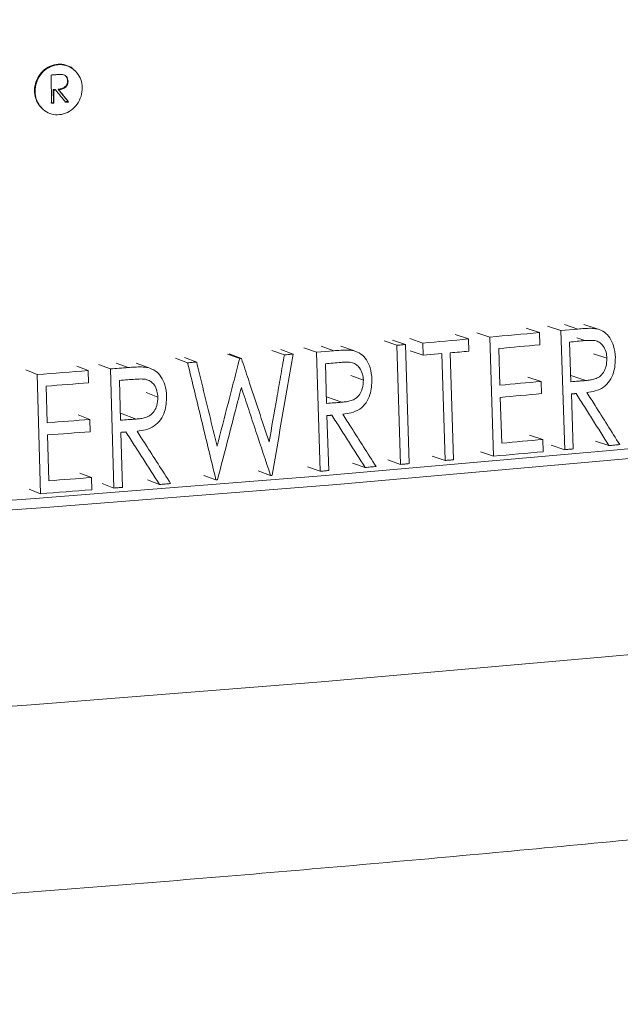
# Model space of a CAD drawing. Units: inches. Extents: x 4 to 307, y 2 to 198.
# Drawn here: x 263 to 264, y 93 to 93 of the extents above; entities that cross this region are included whole.
import ezdxf

# ---------------------------------------------------------------- set-up
doc = ezdxf.new("R2010")
doc.units = ezdxf.units.IN
doc.header["$LTSCALE"] = 2
doc.header["$MEASUREMENT"] = 0
doc.linetypes.add('SLD-Solid', pattern=[0])

msp = doc.modelspace()

# ---------------------------------------------------------------- linework, layer by layer
at = {"color": 7, "linetype": 'SLD-Solid', "lineweight": 15}
for p, q in [((263.4016564, 93.0175922), (263.4013873, 93.0178574)), ((263.3890634, 93.0154239), (263.3892483, 93.0006408)), ((263.3976158, 93.0124108), (263.3978842, 93.0121464)), ((263.390148, 93.0078243), (263.3902334, 93.0010013)), ((263.390148, 93.0078243), (263.3904162, 93.0075601)), ((263.3905016, 93.0007371), (263.3904162, 93.0075601)), ((263.3911663, 93.0079025), (263.3914344, 93.0076383)), ((263.3927158, 93.0080218), (263.3929842, 93.0077576)), ((263.3902334, 93.0010013), (263.3905016, 93.0007371)), ((263.3979306, 93.0015946), (263.3981989, 93.0013302)), ((263.382518, 93.0000329), (263.3841639, 92.9983173)), ((263.3840362, 92.9981944), (263.3843044, 92.9979304)), ((263.6442435, 92.880884), (263.6372876, 92.8831754)), ((263.655399, 92.8819092), (263.6484012, 92.8841966)), ((263.655399, 92.8819092), (263.6643316, 92.8827357)), ((263.6744533, 92.8828284), (263.667384, 92.8851092)), ((263.5742313, 92.8746287), (263.567539, 92.8769436)), ((263.5832643, 92.8754187), (263.5765378, 92.8777306)), ((263.6070967, 92.8775271), (263.6002808, 92.8798311)), ((263.6070967, 92.8775271), (263.6073013, 92.8711455)), ((263.618314, 92.8785317), (263.611456, 92.8808319)), ((263.6203202, 92.8163086), (263.618314, 92.8785317)), ((263.6442435, 92.880884), (263.644452, 92.8745028)), ((263.6574459, 92.8196898), (263.655399, 92.8819092)), ((263.5155767, 92.8696202), (263.5091051, 92.8719539)), ((263.5276914, 92.8706377), (263.5211743, 92.8729675)), ((263.547099, 92.8714362), (263.5405089, 92.8737599)), ((263.569748, 92.8742385), (263.5630726, 92.8765548)), ((263.5717005, 92.8120107), (263.569748, 92.8742385)), ((263.5742313, 92.8746287), (263.5761889, 92.8124014)), ((263.583466, 92.8690369), (263.5832643, 92.8754187)), ((263.6229724, 92.8725512), (263.6235912, 92.8534057)), ((263.6607209, 92.8551973), (263.6600369, 92.8759371)), ((263.4604002, 92.8650969), (263.4541361, 92.8674476)), ((263.465128, 92.8654774), (263.4588463, 92.8678267)), ((263.4876017, 92.8673043), (263.4812353, 92.8696467)), ((263.4885229, 92.8673798), (263.4821529, 92.869722)), ((263.5109392, 92.869233), (263.5044849, 92.8715682)), ((263.5276914, 92.8706377), (263.5367901, 92.8714076)), ((263.5295977, 92.8084058), (263.5276914, 92.8706377)), ((263.583466, 92.8690369), (263.5767397, 92.8713488)), ((263.583466, 92.8690369), (263.5931589, 92.8698902)), ((263.5949342, 92.8140463), (263.5931589, 92.8698902)), ((263.5976282, 92.8702855), (263.5994079, 92.814442)), ((263.6724449, 92.8697551), (263.6795316, 92.8674759)), ((263.408495, 92.8610046), (263.4024263, 92.8633708)), ((263.4200162, 92.8618995), (263.4139044, 92.8642623)), ((263.421804, 92.7996581), (263.4200162, 92.8618995)), ((263.4396978, 92.8625963), (263.4335117, 92.8649532)), ((263.5330344, 92.8438923), (263.5323971, 92.8646363)), ((263.3817272, 92.858955), (263.3757593, 92.8613288)), ((263.383473, 92.7967103), (263.3817272, 92.858955)), ((263.408495, 92.8610046), (263.4086769, 92.8546212)), ((263.5456199, 92.8583738), (263.5522275, 92.8560516)), ((263.6450781, 92.855358), (263.6381222, 92.8576494)), ((263.6606149, 92.858408), (263.668549, 92.8558363)), ((263.3865016, 92.8529203), (263.3870404, 92.8337682)), ((263.4253713, 92.8351264), (263.4247735, 92.8558736)), ((263.6450781, 92.855358), (263.6452868, 92.8489763)), ((263.4386591, 92.8495405), (263.4448627, 92.8471849)), ((263.5329282, 92.8473447), (263.5410081, 92.8444817)), ((263.6237976, 92.8470237), (263.624571, 92.8230919)), ((263.6609313, 92.8488157), (263.6618782, 92.8200993)), ((263.4092233, 92.8354697), (263.4031545, 92.8378358)), ((263.4252652, 92.8388117), (263.4334581, 92.8356739)), ((263.5332304, 92.8375094), (263.5341125, 92.8087873)), ((263.4092233, 92.8354697), (263.4094054, 92.8290857)), ((263.38722, 92.827384), (263.3878933, 92.8034439)), ((263.425555, 92.8287425), (263.4263826, 92.8000159)), ((263.6460694, 92.8250453), (263.6391135, 92.8273366)), ((263.6460694, 92.8250453), (263.6462781, 92.8186635)), ((263.6574459, 92.8196898), (263.650448, 92.8219772)), ((263.6805787, 92.8218407), (263.673494, 92.8241201)), ((263.5949342, 92.8140463), (263.5881714, 92.816355)), ((263.6203202, 92.8163086), (263.6134619, 92.8186088)), ((263.5295977, 92.8084058), (263.5230805, 92.8107357)), ((263.5531632, 92.8104102), (263.5465573, 92.8127326)), ((263.5717005, 92.8120107), (263.5650251, 92.814327)), ((263.4100881, 92.8051463), (263.4040193, 92.8075124)), ((263.4100881, 92.8051463), (263.41027, 92.7987623)), ((263.4751909, 92.8039051), (263.4688783, 92.8062519)), ((263.5037335, 92.8062443), (263.4973135, 92.8085823)), ((263.421804, 92.7996581), (263.4156921, 92.8020209)), ((263.4457049, 92.801539), (263.439503, 92.8038946)), ((263.383473, 92.7967103), (263.377505, 92.7990842))]:
    msp.add_line(p, q, dxfattribs=at)
at = {"color": 8, "linetype": 'SLD-Solid', "lineweight": 15}
for p, q in [((263.6643316, 92.8827357), (263.6573003, 92.88502)), ((263.6637766, 92.8780629), (263.6680435, 92.87668)), ((263.5367901, 92.8714076), (263.5302389, 92.8737346)), ((263.4292438, 92.8626218), (263.423097, 92.8649818))]:
    msp.add_line(p, q, dxfattribs=at)
at = {"color": 7, "linetype": 'SLD-Solid', "lineweight": 15, "flags": 128}
for points in [[(265.7396377, 93.5666674), (265.7602945, 93.5471341), (265.7847286, 93.5183957), (265.8022576, 93.4895057), (265.8128505, 93.460514), (265.816489, 93.4314709), (265.8131671, 93.4024266), (265.8028901, 93.3734315), (265.785676, 93.3445358), (265.7615549, 93.3157893), (265.7305681, 93.2872421), (265.6927695, 93.2589433), (265.6482247, 93.2309421), (265.5970102, 93.2032869), (265.5392152, 93.1760256), (265.4749398, 93.1492053), (265.404295, 93.1228726), (265.3274029, 93.097073), (265.2443972, 93.0718511), (265.1554213, 93.0472507), (265.060629, 93.0233142), (264.9601849, 93.0000832), (264.8542626, 92.9775979), (264.7430453, 92.9558972), (264.6267257, 92.9350186), (264.5055053, 92.9149984), (264.379594, 92.8958711), (264.2492095, 92.8776699), (264.1145775, 92.8604262), (263.9759313, 92.8441701), (263.833511, 92.8289295), (263.6875628, 92.8147308), (263.5383398, 92.8015987), (263.3860997, 92.7895559), (263.2311069, 92.7786232), (263.0736289, 92.7688196), (262.9139389, 92.760162), (262.7523131, 92.7526654), (262.5890315, 92.7463428), (262.4243763, 92.7412052), (262.2586331, 92.7372614), (262.0920885, 92.7345182), (261.9250309, 92.7329805), (261.7577497, 92.7326508), (261.5905342, 92.7335298), (261.423674, 92.7356158), (261.2574579, 92.7389055), (261.0921738, 92.7433929), (260.9281078, 92.7490703), (260.7655438, 92.755928), (260.6047634, 92.763954), (260.4460448, 92.7731345), (260.2896628, 92.7834535), (260.1358881, 92.7948932), (259.9849871, 92.8074339), (259.8372207, 92.8210536), (259.6928451, 92.835729), (259.55211, 92.8514346), (259.415259, 92.8681432), (259.2825292, 92.8858259), (259.1541504, 92.904452), (259.0303447, 92.9239894), (258.9113263, 92.9444041), (258.7973014, 92.965661), (258.6884675, 92.9877231), (258.5850128, 93.0105522), (258.4871166, 93.0341089), (258.3949483, 93.0583523), (258.3086673, 93.0832406), (258.2284235, 93.1087305), (258.1543551, 93.1347781), (258.0865907, 93.1613381), (258.0252476, 93.1883646), (257.9704319, 93.2158109), (257.9222387, 93.2436293), (257.8807512, 93.2717718), (257.8460415, 93.3001896), (257.8181693, 93.3288335), (257.7971833, 93.357654), (257.7831194, 93.3866012), (257.7760021, 93.4156248), (257.7758439, 93.4446748), (257.7826447, 93.4737007), (257.7963932, 93.5026524), (257.8170652, 93.5314798), (257.8446251, 93.5601328), (257.851904, 93.5666674)], [(265.7430619, 93.5528078), (265.7466997, 93.5491294), (265.7710504, 93.5204896), (265.7885191, 93.4916985), (265.7990756, 93.4628063), (265.8027017, 93.4338628), (265.7993911, 93.4049181), (265.7891493, 93.3760225), (265.7719946, 93.3472258), (265.747956, 93.318578), (265.7170755, 93.2901286), (265.6794065, 93.2619269), (265.6350143, 93.2340217), (265.5839755, 93.2064613), (265.5263788, 93.1792934), (265.4623235, 93.1525652), (265.391921, 93.1263227), (265.3152929, 93.1006116), (265.2325718, 93.0754762), (265.1439007, 93.0509601), (265.0494336, 93.0271057), (264.949334, 93.0039544), (264.8437747, 92.9815462), (264.732939, 92.9599199), (264.6170183, 92.9391129), (264.4962136, 92.9191613), (264.3707338, 92.9000996), (264.2407965, 92.8819608), (264.1066263, 92.8647763), (263.9684555, 92.8485759), (263.8265235, 92.8333875), (263.6810756, 92.8192376), (263.5323644, 92.8061505), (263.3806465, 92.794149), (263.226185, 92.7832538), (263.0692472, 92.7734838), (262.9101046, 92.7648559), (262.7490332, 92.757385), (262.5863112, 92.7510841), (262.422221, 92.7459641), (262.2570459, 92.7420338), (262.0910726, 92.7393), (261.9245877, 92.7377676), (261.7578799, 92.737439), (261.5912379, 92.738315), (261.4249498, 92.7403939), (261.2593038, 92.7436722), (261.0945865, 92.7481442), (260.931083, 92.7538022), (260.7690766, 92.7606364), (260.6088473, 92.7686349), (260.450673, 92.7777839), (260.2948274, 92.7880676), (260.14158, 92.799468), (259.9911964, 92.8119656), (259.8439367, 92.8255387), (259.7000562, 92.8401638), (259.5598036, 92.8558155), (259.423422, 92.8724668), (259.2911474, 92.8900889), (259.1632087, 92.9086511), (259.0398274, 92.9281215), (258.9212172, 92.9484662), (258.8075833, 92.9696502), (258.6991225, 92.9916366), (258.5960228, 93.0143875), (258.4984622, 93.0378634), (258.4066101, 93.0620237), (258.320625, 93.0868266), (258.2406561, 93.1122292), (258.1668418, 93.1381874), (258.0993098, 93.1646563), (258.038177, 93.1915901), (257.9835492, 93.2189423), (257.9355213, 93.2466653), (257.8941763, 93.2747113), (257.8595855, 93.3030317), (257.8318089, 93.3315774), (257.8108944, 93.3602991), (257.796879, 93.3891469), (257.7897861, 93.4180711), (257.7896285, 93.4470214), (257.7964061, 93.4759478), (257.8101073, 93.5048003), (257.8307084, 93.5335288), (257.8511046, 93.5553913)], [(263.3918579, 93.0156387), (263.3915086, 93.0156119), (263.3911593, 93.015585), (263.39081, 93.0155582), (263.3904607, 93.0155313), (263.3901114, 93.0155044), (263.3897621, 93.0154776), (263.3894126, 93.0154508), (263.3890634, 93.0154239)], [(263.3911663, 93.0079025), (263.3910391, 93.0078928), (263.3909116, 93.007883), (263.3907844, 93.0078732), (263.3906571, 93.0078634), (263.3905299, 93.0078536), (263.3904025, 93.0078438), (263.3902752, 93.007834), (263.390148, 93.0078243)], [(263.3904162, 93.0075601), (263.3905437, 93.0075698), (263.3906709, 93.0075796), (263.3907981, 93.0075894), (263.3909253, 93.0075992), (263.3910527, 93.0076089), (263.39118, 93.0076188), (263.3913073, 93.0076286), (263.3914344, 93.0076383)], [(263.3902334, 93.0010013), (263.3900768, 93.0009892), (263.3899201, 93.0009772), (263.3897634, 93.0009652), (263.3896067, 93.0009531), (263.38945, 93.0009411), (263.3892934, 93.0009291), (263.3891367, 93.000917), (263.38898, 93.000905)], [(263.3892483, 93.0006408), (263.389405, 93.0006528), (263.3895618, 93.0006648), (263.3897185, 93.0006769), (263.3898752, 93.0006889), (263.3900318, 93.0007009), (263.3901885, 93.000713), (263.3903449, 93.000725), (263.3905016, 93.0007371)], [(263.3979306, 93.0015946), (263.3977368, 93.0015796), (263.3975431, 93.0015647), (263.3973496, 93.0015497), (263.397156, 93.0015347), (263.3969621, 93.0015198), (263.3967686, 93.0015048), (263.396575, 93.0014898), (263.3963812, 93.0014749)], [(263.3966496, 93.0012106), (263.3968432, 93.0012255), (263.397037, 93.0012405), (263.3972306, 93.0012554), (263.3974244, 93.0012704), (263.3976179, 93.0012854), (263.3978115, 93.0013003), (263.3980053, 93.0013153), (263.3981989, 93.0013302)], [(263.569748, 92.8742385), (263.5703086, 92.8742872), (263.5708691, 92.874336), (263.5714295, 92.8743848), (263.5719899, 92.8744335), (263.5725504, 92.8744823), (263.5731107, 92.8745311), (263.5736711, 92.8745799), (263.5742313, 92.8746287)], [(263.6600369, 92.8759371), (263.6610383, 92.8760298), (263.6620396, 92.8761226), (263.6630405, 92.8762154), (263.6640414, 92.8763082), (263.6650422, 92.8764011), (263.6660429, 92.876494), (263.6670432, 92.876587), (263.6680435, 92.87668)], [(263.4876017, 92.8673043), (263.4877168, 92.8673137), (263.4878319, 92.8673232), (263.487947, 92.8673326), (263.4880623, 92.867342), (263.4881774, 92.8673515), (263.4882925, 92.8673609), (263.4884076, 92.8673704), (263.4885229, 92.8673798)], [(263.5109392, 92.869233), (263.5115191, 92.8692814), (263.5120988, 92.8693298), (263.5126787, 92.8693781), (263.5132584, 92.8694265), (263.5138381, 92.8694749), (263.5144176, 92.8695233), (263.5149972, 92.8695718), (263.5155767, 92.8696202)], [(263.6073013, 92.8711455), (263.6060928, 92.8710378), (263.6048842, 92.8709301), (263.6036755, 92.8708225), (263.6024663, 92.870715), (263.601257, 92.8706075), (263.6000476, 92.8705001), (263.598838, 92.8703928), (263.5976282, 92.8702855)], [(263.4200162, 92.8618995), (263.4211703, 92.8619896), (263.4223241, 92.8620797), (263.423478, 92.8621699), (263.4246315, 92.8622601), (263.4257849, 92.8623504), (263.4269379, 92.8624408), (263.428091, 92.8625313), (263.4292438, 92.8626218)], [(263.4604002, 92.8650969), (263.4609914, 92.8651444), (263.4615823, 92.8651919), (263.4621734, 92.8652395), (263.4627643, 92.865287), (263.4633554, 92.8653346), (263.4639462, 92.8653822), (263.4645372, 92.8654298), (263.465128, 92.8654774)], [(263.5323971, 92.8646363), (263.5334172, 92.8647227), (263.534437, 92.8648091), (263.5354568, 92.8648955), (263.5364763, 92.864982), (263.5374957, 92.8650685), (263.5385149, 92.8651551), (263.5395342, 92.8652418), (263.5405531, 92.8653285)], [(263.4247735, 92.8558736), (263.4258081, 92.8559546), (263.4268424, 92.8560356), (263.4278766, 92.8561167), (263.4289107, 92.8561978), (263.4299446, 92.856279), (263.4309783, 92.8563603), (263.4320119, 92.8564416), (263.4330455, 92.8565229)], [(263.6634219, 92.8490463), (263.6631105, 92.8490175), (263.6627994, 92.8489886), (263.662488, 92.8489598), (263.6621768, 92.848931), (263.6618654, 92.8489021), (263.661554, 92.8488733), (263.6612427, 92.8488445), (263.6609313, 92.8488157)], [(263.5357673, 92.8377243), (263.5354502, 92.8376974), (263.5351331, 92.8376706), (263.534816, 92.8376437), (263.5344989, 92.8376168), (263.5341818, 92.83759), (263.5338647, 92.8375631), (263.5335475, 92.8375363), (263.5332304, 92.8375094)], [(263.4281282, 92.828944), (263.4278066, 92.8289188), (263.4274848, 92.8288936), (263.4271633, 92.8288684), (263.4268418, 92.8288432), (263.42652, 92.828818), (263.4261985, 92.8287928), (263.4258768, 92.8287677), (263.425555, 92.8287425)], [(263.6862025, 92.8223688), (263.6854997, 92.8223027), (263.6847971, 92.8222367), (263.6840943, 92.8221706), (263.6833912, 92.8221046), (263.6826882, 92.8220386), (263.6819852, 92.8219726), (263.6812821, 92.8219066), (263.6805787, 92.8218407)], [(263.6618782, 92.8200993), (263.6613245, 92.820048), (263.6607706, 92.8199968), (263.6602164, 92.8199456), (263.6596626, 92.8198944), (263.6591085, 92.8198432), (263.6585542, 92.819792), (263.6580002, 92.8197409), (263.6574459, 92.8196898)], [(263.5588932, 92.8109027), (263.5581771, 92.8108411), (263.5574612, 92.8107795), (263.5567449, 92.8107179), (263.5560288, 92.8106563), (263.5553124, 92.8105948), (263.5545961, 92.8105332), (263.5538796, 92.8104717), (263.5531632, 92.8104102)], [(263.5761889, 92.8124014), (263.5756279, 92.8123525), (263.575067, 92.8123036), (263.5745062, 92.8122547), (263.5739451, 92.8122059), (263.573384, 92.8121571), (263.572823, 92.8121083), (263.5722617, 92.8120595), (263.5717005, 92.8120107)], [(263.5994079, 92.814442), (263.5988487, 92.8143925), (263.5982896, 92.814343), (263.5977305, 92.8142935), (263.5971714, 92.814244), (263.5966121, 92.8141946), (263.5960528, 92.8141451), (263.5954936, 92.8140957), (263.5949342, 92.8140463)], [(263.5045124, 92.8063088), (263.5044151, 92.8063007), (263.5043178, 92.8062927), (263.5042204, 92.8062846), (263.5041231, 92.8062766), (263.5040258, 92.8062685), (263.5039282, 92.8062605), (263.5038309, 92.8062524), (263.5037335, 92.8062443)], [(263.5341125, 92.8087873), (263.5335483, 92.8087395), (263.5329842, 92.8086918), (263.5324198, 92.8086441), (263.5318555, 92.8085964), (263.5312912, 92.8085487), (263.5307266, 92.8085011), (263.5301622, 92.8084535), (263.5295977, 92.8084058)], [(263.4263826, 92.8000159), (263.4258104, 92.7999711), (263.4252382, 92.7999263), (263.424666, 92.7998816), (263.4240935, 92.7998369), (263.4235214, 92.7997921), (263.4229491, 92.7997474), (263.4223765, 92.7997028), (263.421804, 92.7996581)], [(263.4515173, 92.8020014), (263.4507912, 92.8019435), (263.4500648, 92.8018856), (263.4493382, 92.8018278), (263.4486116, 92.80177), (263.447885, 92.8017122), (263.4471584, 92.8016544), (263.4464317, 92.8015967), (263.4457049, 92.801539)], [(263.4759963, 92.8039705), (263.4758956, 92.8039623), (263.475795, 92.8039541), (263.4756943, 92.803946), (263.4755937, 92.8039378), (263.475493, 92.8039296), (263.4753922, 92.8039215), (263.4752915, 92.8039133), (263.4751909, 92.8039051)]]:
    msp.add_lwpolyline(points, dxfattribs=at)
at = {"color": 8, "linetype": 'SLD-Solid', "lineweight": 15, "flags": 128}
msp.add_lwpolyline([(265.7953884, 93.3021664), (265.7941611, 93.2963236), (265.7839328, 93.2674657), (265.7668004, 93.2387066), (265.7427931, 93.2100962), (265.7119532, 93.1816839), (265.6743332, 93.1535191), (265.6299991, 93.1256503), (265.5790271, 93.098126), (265.5215056, 93.0709936), (265.4575341, 93.0443003), (265.3872233, 93.0180921), (265.3106952, 92.9924145), (265.2280822, 92.967312), (265.1395272, 92.9428279), (265.0451834, 92.9190047), (264.9452143, 92.8958837), (264.839793, 92.8735047), (264.7291021, 92.8519066), (264.6133329, 92.8311268), (264.4926859, 92.8112013), (264.3673702, 92.7921645), (264.2376025, 92.7740494), (264.1036074, 92.7568874), (263.9656173, 92.7407081), (263.8238708, 92.7255396), (263.6786131, 92.7114081), (263.5300959, 92.6983381), (263.3785761, 92.6863523), (263.2243164, 92.6754714), (263.0675836, 92.6657141), (262.908649, 92.6570975), (262.7477878, 92.6496363), (262.5852785, 92.6433437), (262.4214025, 92.6382303), (262.2564433, 92.6343051), (262.0906867, 92.631575), (261.9244194, 92.6300445), (261.7579295, 92.6297164), (261.5915051, 92.6305912), (261.4254344, 92.6326674), (261.2600046, 92.6359415), (261.0955025, 92.6404077), (260.9322126, 92.6460583), (260.7704176, 92.6528835), (260.6103978, 92.6608715), (260.4524302, 92.6700086), (260.2967879, 92.6802788), (260.1437409, 92.6916644), (259.9935536, 92.7041457), (259.8464865, 92.717701), (259.7027939, 92.732307), (259.5627246, 92.7479383), (259.4265211, 92.7645678), (259.2944191, 92.7821668), (259.1666476, 92.8007049), (259.0434276, 92.8201498), (258.9249722, 92.840468), (258.8114868, 92.8616242), (258.7031679, 92.883582), (258.6002025, 92.9063031), (258.5027696, 92.9297483), (258.4110372, 92.9538771), (258.3251645, 92.9786476), (258.2453001, 93.004017), (258.1715823, 93.0299413), (258.1041385, 93.0563756), (258.0430854, 93.0832743), (257.9885293, 93.1105907), (257.9405641, 93.1382775), (257.8992728, 93.1662869), (257.8647272, 93.1945703), (257.8369869, 93.2230787), (257.8161002, 93.2517628), (257.8021025, 93.280573), (257.796007, 93.3029681)], dxfattribs=at)
at = {"color": 7, "linetype": 'SLD-Solid', "lineweight": 15}
for centre, radius, start, end in [((262.1540231, 109.1665518), 16.3537075, 275.01379248, 275.09761608), ((262.1838219, 108.8350369), 16.0208559, 275.13708926, 275.23020231), ((262.1896843, 108.7663138), 15.9582582, 275.15295365, 275.23039078), ((262.0450881, 110.4907799), 17.6824165, 274.33520519, 274.42219382), ((262.0594665, 110.2991498), 17.4966267, 274.34978686, 274.42261694), ((262.1760355, 108.904368), 16.1161039, 275.15327787, 275.22998243), ((262.1726495, 108.9373677), 16.1556492, 275.15342177, 275.2299471), ((262.050394, 110.4055905), 17.6225867, 274.34997555, 274.42230998), ((262.0472713, 110.4423553), 17.6658619, 274.3500403, 274.42220583), ((262.1777917, 108.8652726), 16.1072881, 275.15333288, 275.23012063), ((262.1694863, 108.9529073), 16.2016893, 275.13762251, 275.22979721), ((262.0443471, 110.465307), 17.7128915, 274.35013877, 274.42214309), ((262.0540509, 110.3340926), 17.5876986, 274.33501811, 274.42257086)]:
    msp.add_arc(centre, radius, start, end, dxfattribs=at)
for centre, major_axis, start_param, end_param in [((262.1315064, 94.3918954), (-3.8860611, 4.7381559), 4.40098303, 4.40240169), ((262.1313633, 94.3941065), (-3.8844047, 4.7361363), 4.40044858, 4.40186797), ((262.1314939, 94.3939465), (-3.8859157, 4.7379787), 4.40054515, 4.40196396)]:
    msp.add_ellipse(centre, major_axis=major_axis, ratio=0.01651004, start_param=start_param, end_param=end_param, dxfattribs=at)
for points, knots in [([(257.7967925, 93.3022682), (257.797371, 93.2980723), (257.7998083, 93.2803969), (257.8100703, 93.2506642), (257.8270156, 93.2136391), (257.8496258, 93.1782012), (257.8776646, 93.1437082), (257.9120413, 93.1097118), (257.9535533, 93.0759502), (258.0026628, 93.0425885), (258.0589905, 93.0101135), (258.1215491, 92.9789986), (258.1893771, 92.9494379), (258.2620114, 92.9213439), (258.339343, 92.8945283), (258.4213535, 92.8688365), (258.5080304, 92.8441593), (258.5993453, 92.8204219), (258.6952448, 92.7975826), (258.7956534, 92.775615), (258.9004758, 92.7545083), (259.0095975, 92.7342626), (259.1228892, 92.7148811), (259.2402074, 92.6963766), (259.3613972, 92.6787586), (259.4862914, 92.6620462), (259.6147142, 92.6462527), (259.7464808, 92.6313951), (259.8813978, 92.6174921), (260.0192653, 92.6045583), (260.1598765, 92.5926113), (260.303019, 92.5816652), (260.4484747, 92.571735), (260.5960206, 92.5628344), (260.7454301, 92.5549738), (260.8964724, 92.548166), (261.0489137, 92.5424194), (261.202517, 92.5377419), (261.3570436, 92.5341411), (261.5122525, 92.5316211), (261.6679018, 92.5301862), (261.8237484, 92.5298377), (261.9795487, 92.5305761), (262.1350588, 92.532401), (262.2900352, 92.5353092), (262.444236, 92.5392967), (262.5974207, 92.5443566), (262.7493509, 92.550483), (262.8997903, 92.5576668), (263.0485054, 92.565898), (263.1952664, 92.5751639), (263.3398466, 92.5854534), (263.4820238, 92.5967506), (263.6215813, 92.609042), (263.7583063, 92.6223097), (263.8919935, 92.6365378), (264.0224424, 92.6517087), (264.1494608, 92.6678041), (264.272863, 92.6848058), (264.3924732, 92.7026954), (264.5081236, 92.7214577), (264.6196576, 92.7410759), (264.726929, 92.7615384), (264.8298057, 92.7828341), (264.9281684, 92.8049612), (265.0219153, 92.8279236), (265.1109625, 92.8517362), (265.1952484, 92.8764334), (265.2747358, 92.9020714), (265.3494161, 92.9287438), (265.4193112, 92.9565966), (265.4844678, 92.9858547), (265.5449351, 93.0168487), (265.6006845, 93.0500384), (265.6494423, 93.084552), (265.6905428, 93.1198283), (265.7237061, 93.1548574), (265.7504348, 93.1903908), (265.7711368, 93.2266773), (265.7866043, 93.2633716), (265.7923634, 93.2889558), (265.7951344, 93.3012659)], [0, 0, 0, 0, 0.00282051, 0.0118818, 0.02121244, 0.03104333, 0.0416199, 0.0531746, 0.06583644, 0.07947514, 0.09366252, 0.10790237, 0.12195988, 0.13581421, 0.14949274, 0.16302985, 0.17645548, 0.18979333, 0.20306165, 0.21627443, 0.22944242, 0.24257393, 0.25567552, 0.26875233, 0.28180849, 0.29484733, 0.30787155, 0.3208834, 0.33388471, 0.34687703, 0.35986167, 0.37283975, 0.38581223, 0.39877993, 0.41174359, 0.42470386, 0.43766132, 0.45061648, 0.46356985, 0.47652185, 0.48947293, 0.50242348, 0.51537393, 0.52832455, 0.54127571, 0.55422783, 0.56718129, 0.58013659, 0.59309417, 0.60605452, 0.61901825, 0.63198596, 0.64495832, 0.65793615, 0.67092037, 0.683912, 0.69691229, 0.70992267, 0.72294484, 0.73598086, 0.7490332, 0.76210486, 0.77519956, 0.78832188, 0.80147757, 0.81467393, 0.82792023, 0.84122844, 0.85461407, 0.86809722, 0.88170373, 0.89546562, 0.90941825, 0.92358641, 0.93793727, 0.95059014, 0.96217213, 0.97270901, 0.98241829, 0.99154037, 1, 1, 1, 1]), ([(263.4013277, 93.0178099), (263.4012258, 93.0179447), (263.4003034, 93.019164), (263.3976429, 93.0204814), (263.393692, 93.0213749), (263.3894495, 93.0206803), (263.385539, 93.0185228), (263.3824452, 93.0150851), (263.3805887, 93.0108176), (263.3801858, 93.006308), (263.381007, 93.0026057), (263.3821124, 93.0007235), (263.382518, 93.0000329)], [0, 0, 0, 0, 0.01372312, 0.12410856, 0.23758764, 0.35456865, 0.4739892, 0.59364345, 0.71113344, 0.82511185, 0.93583337, 1, 1, 1, 1]), ([(263.3828692, 92.9996463), (263.3837676, 92.9985891), (263.3855637, 92.9964755), (263.3893559, 92.9948039), (263.393492, 92.9944811), (263.3976653, 92.9956835), (263.4013474, 92.998325), (263.4040476, 93.0021129), (263.4054104, 93.0065373), (263.4053233, 93.0110153), (263.4038838, 93.0150416), (263.4013012, 93.018242), (263.3978322, 93.020336), (263.3937868, 93.0210948), (263.3895688, 93.0203662), (263.3856731, 93.0181509), (263.3826209, 93.0146747), (263.3808154, 93.0103869), (263.3804662, 93.0058788), (263.3813305, 93.0021944), (263.3824563, 93.00033), (263.3828692, 92.9996463)], [0, 0, 0, 0, 0.05266128, 0.10527795, 0.15904342, 0.21438943, 0.27064981, 0.32668004, 0.3813784, 0.43428681, 0.48582264, 0.53698369, 0.58885552, 0.64219446, 0.6971709, 0.75326078, 0.80941775, 0.8645265, 0.91797661, 0.96992263, 1, 1, 1, 1]), ([(263.3950239, 93.0156812), (263.3945003, 93.01571), (263.393712, 93.0157534), (263.3926547, 93.0156968), (263.3921236, 93.0156581), (263.3918579, 93.0156387)], [0, 0, 0, 0, 0.497144, 0.74850518, 1, 1, 1, 1]), ([(263.3976158, 93.0124108), (263.3975813, 93.0119158), (263.3975178, 93.0110069), (263.3969007, 93.0098138), (263.3959598, 93.0088874), (263.3945184, 93.0082262), (263.3933802, 93.0080972), (263.3927158, 93.0080218)], [0, 0, 0, 0, 0.19226776, 0.35305872, 0.51401223, 0.71632345, 1, 1, 1, 1]), ([(263.3929842, 93.0077576), (263.393756, 93.0078452), (263.3949526, 93.0079811), (263.39645, 93.0087836), (263.3973338, 93.009781), (263.3978262, 93.0109689), (263.3978653, 93.0117631), (263.3978842, 93.0121464)], [0, 0, 0, 0, 0.32791953, 0.50834181, 0.69005495, 0.85042144, 1, 1, 1, 1]), ([(263.3978842, 93.0121464), (263.3978459, 93.0125983), (263.3977689, 93.013507), (263.3971012, 93.0146004), (263.3961655, 93.0153878), (263.3954207, 93.0155792), (263.3950239, 93.0156812)], [0, 0, 0, 0, 0.25894651, 0.52082056, 0.74476624, 1, 1, 1, 1]), ([(263.3965433, 93.0149874), (263.3966841, 93.014872), (263.3971394, 93.0144989), (263.3975265, 93.0135567), (263.397588, 93.0127684), (263.3976158, 93.0124108)], [0, 0, 0, 0, 0.19645983, 0.63547534, 1, 1, 1, 1]), ([(263.6643316, 92.8827357), (263.6655088, 92.8828327), (263.6677845, 92.8830202), (263.6711734, 92.8831904), (263.6733575, 92.8829493), (263.6744533, 92.8828284)], [0, 0, 0, 0, 0.34809059, 0.67292277, 1, 1, 1, 1]), ([(263.6744533, 92.8828284), (263.6757761, 92.8823558), (263.6783567, 92.8814338), (263.6812401, 92.8780982), (263.6834238, 92.873605), (263.6837566, 92.8699471), (263.6839449, 92.867878)], [0, 0, 0, 0, 0.23354912, 0.45559944, 0.6920647, 1, 1, 1, 1]), ([(263.5367901, 92.8714076), (263.5379893, 92.8714971), (263.5403074, 92.8716702), (263.5437594, 92.871819), (263.5459833, 92.8715641), (263.547099, 92.8714362)], [0, 0, 0, 0, 0.34809251, 0.67291745, 1, 1, 1, 1]), ([(263.6680435, 92.87668), (263.668934, 92.8767449), (263.6709065, 92.8768887), (263.6736518, 92.876749), (263.6760514, 92.8756356), (263.6778784, 92.8736123), (263.6792063, 92.8708262), (263.6794281, 92.8685424), (263.6795316, 92.8674759)], [0, 0, 0, 0, 0.16188214, 0.35859019, 0.49488704, 0.63091684, 0.82764285, 1, 1, 1, 1]), ([(263.4757477, 92.8215469), (263.4777259, 92.8291725), (263.4806933, 92.8406109), (263.4846427, 92.8558638), (263.4866154, 92.8634908), (263.4876017, 92.8673043)], [0, 0, 0, 0, 0.49999674, 0.75000053, 1, 1, 1, 1]), ([(263.4885229, 92.8673798), (263.4897277, 92.863746), (263.4927399, 92.8546613), (263.4975586, 92.8401274), (263.5011727, 92.8292287), (263.5029798, 92.8237794)], [0, 0, 0, 0, 0.24999922, 0.62500615, 1, 1, 1, 1]), ([(263.5029798, 92.8237794), (263.5043079, 92.8313548), (263.5063001, 92.8427177), (263.5089519, 92.8578692), (263.5102768, 92.865445), (263.5109392, 92.869233)], [0, 0, 0, 0, 0.50000436, 0.74999717, 1, 1, 1, 1]), ([(263.5155767, 92.8696202), (263.5146566, 92.864344), (263.5123561, 92.8511533), (263.5086687, 92.8300493), (263.5058979, 92.8142223), (263.5045124, 92.8063088)], [0, 0, 0, 0, 0.24999689, 0.62499939, 1, 1, 1, 1]), ([(263.547099, 92.8714362), (263.5484451, 92.8709552), (263.551071, 92.8700169), (263.5539983, 92.8666629), (263.5562099, 92.8621562), (263.5565382, 92.858496), (263.5567239, 92.8564257)], [0, 0, 0, 0, 0.23354977, 0.45559759, 0.69206625, 1, 1, 1, 1]), ([(263.6795316, 92.8674759), (263.6794536, 92.865964), (263.6793199, 92.8633742), (263.6778211, 92.8599863), (263.6757654, 92.8577582), (263.6733201, 92.856646), (263.6709377, 92.8561084), (263.6693483, 92.8559273), (263.668549, 92.8558363)], [0, 0, 0, 0, 0.23519688, 0.40287399, 0.57209556, 0.71723281, 0.85778545, 1, 1, 1, 1]), ([(263.6839449, 92.867878), (263.6838307, 92.8651838), (263.6836482, 92.8608741), (263.6811224, 92.8554829), (263.6777659, 92.8519922), (263.673492, 92.8501754), (263.6705084, 92.8497679), (263.6690568, 92.8495696)], [0, 0, 0, 0, 0.28766459, 0.46016439, 0.63386899, 0.82186422, 1, 1, 1, 1]), ([(263.4292438, 92.8626218), (263.4304599, 92.862705), (263.4328109, 92.8628659), (263.436312, 92.8629966), (263.4385666, 92.86273), (263.4396978, 92.8625963)], [0, 0, 0, 0, 0.34809153, 0.6729287, 1, 1, 1, 1]), ([(263.4396978, 92.8625963), (263.4410617, 92.8621082), (263.4437223, 92.8611561), (263.4466833, 92.857787), (263.4489161, 92.8532685), (263.4492405, 92.8496067), (263.449424, 92.8475355)], [0, 0, 0, 0, 0.23354296, 0.45559464, 0.69206518, 1, 1, 1, 1]), ([(263.4751909, 92.8039051), (263.4727254, 92.814103), (263.4690272, 92.8293997), (263.4640972, 92.8497976), (263.4616325, 92.8599971), (263.4604002, 92.8650969)], [0, 0, 0, 0, 0.50000211, 0.75000288, 1, 1, 1, 1]), ([(263.465128, 92.8654774), (263.4660129, 92.8618162), (263.4682248, 92.8526634), (263.4717649, 92.8380198), (263.4744201, 92.8270379), (263.4757477, 92.8215469)], [0, 0, 0, 0, 0.250002214, 0.624998624, 1, 1, 1, 1]), ([(263.5405531, 92.8653285), (263.5414602, 92.8653877), (263.5434695, 92.865519), (263.5462652, 92.8653619), (263.5487063, 92.8642334), (263.5505612, 92.8621984), (263.5519058, 92.859404), (263.5521251, 92.8571188), (263.5522275, 92.8560516)], [0, 0, 0, 0, 0.16187815, 0.35858907, 0.49489482, 0.63091972, 0.82764339, 1, 1, 1, 1]), ([(263.4330455, 92.8565229), (263.4339654, 92.8565775), (263.4360032, 92.8566982), (263.4388379, 92.8565265), (263.4413107, 92.855385), (263.4431875, 92.8533405), (263.4445444, 92.8505389), (263.4447613, 92.8482526), (263.4448627, 92.8471849)], [0, 0, 0, 0, 0.16187748, 0.35858414, 0.49488765, 0.63092219, 0.82764366, 1, 1, 1, 1]), ([(263.5567239, 92.8564257), (263.5565999, 92.8537324), (263.5564016, 92.8494238), (263.5538137, 92.8440485), (263.5503843, 92.8405794), (263.5460262, 92.8387895), (263.5429864, 92.8384009), (263.5415074, 92.8382119)], [0, 0, 0, 0, 0.28766269, 0.46016214, 0.63387422, 0.82186329, 1, 1, 1, 1]), ([(263.4884924, 92.8521807), (263.4874527, 92.8481627), (263.4848535, 92.838118), (263.4806892, 92.8220477), (263.4775606, 92.8099963), (263.4759963, 92.8039705)], [0, 0, 0, 0, 0.25000182, 0.62499568, 1, 1, 1, 1]), ([(263.5037335, 92.8062443), (263.5011935, 92.8138996), (263.4973835, 92.8253823), (263.492303, 92.8406951), (263.4897626, 92.8483521), (263.4884924, 92.8521807)], [0, 0, 0, 0, 0.50000373, 0.74999796, 1, 1, 1, 1]), ([(263.5522275, 92.8560516), (263.5521439, 92.8545402), (263.5520006, 92.8519512), (263.5504636, 92.8485731), (263.5483636, 92.8463578), (263.5458697, 92.8452613), (263.5434419, 92.8447386), (263.5418226, 92.8445677), (263.5410081, 92.8444817)], [0, 0, 0, 0, 0.23519447, 0.40287733, 0.57209403, 0.71723426, 0.85777321, 1, 1, 1, 1]), ([(263.668549, 92.8558363), (263.6678934, 92.8557825), (263.6665823, 92.8556749), (263.6639732, 92.8554626), (263.662019, 92.8553032), (263.6607209, 92.8551973)], [0, 0, 0, 0, 0.25136245, 0.5027264, 1, 1, 1, 1]), ([(263.4448627, 92.8471849), (263.4447742, 92.845674), (263.4446226, 92.8430859), (263.4430566, 92.8397156), (263.4409216, 92.8375115), (263.4383898, 92.8364281), (263.4359266, 92.8359181), (263.4342842, 92.8357557), (263.4334581, 92.8356739)], [0, 0, 0, 0, 0.23519636, 0.40287189, 0.57209146, 0.71723765, 0.85778123, 1, 1, 1, 1]), ([(263.449424, 92.8475355), (263.4492919, 92.8448427), (263.4490806, 92.8405353), (263.4464431, 92.8351737), (263.4429574, 92.8317224), (263.4385335, 92.8299555), (263.4354501, 92.8295828), (263.4339499, 92.8294015)], [0, 0, 0, 0, 0.28766588, 0.46016525, 0.63387509, 0.82186835, 1, 1, 1, 1]), ([(263.6805787, 92.8218407), (263.6777207, 92.8263738), (263.6734337, 92.8331735), (263.6677142, 92.8422431), (263.6648527, 92.8467786), (263.6634219, 92.8490463)], [0, 0, 0, 0, 0.49999875, 0.75000048, 1, 1, 1, 1]), ([(263.6690568, 92.8495696), (263.6704866, 92.8473023), (263.6740611, 92.8416339), (263.6797769, 92.8325665), (263.6840606, 92.8257681), (263.6862025, 92.8223688)], [0, 0, 0, 0, 0.24999848, 0.62499964, 1, 1, 1, 1]), ([(263.5410081, 92.8444817), (263.5403403, 92.8444321), (263.5390046, 92.8443328), (263.5363472, 92.8441369), (263.5343566, 92.84399), (263.5330344, 92.8438923)], [0, 0, 0, 0, 0.25137118, 0.50273319, 1, 1, 1, 1]), ([(263.5531632, 92.8104102), (263.5502652, 92.8149614), (263.5459183, 92.8217882), (263.5401188, 92.8308939), (263.5372178, 92.8354475), (263.5357673, 92.8377243)], [0, 0, 0, 0, 0.49999871, 0.75000245, 1, 1, 1, 1]), ([(263.5415074, 92.8382119), (263.5429571, 92.8359355), (263.5465814, 92.8302445), (263.5523768, 92.821141), (263.5567211, 92.8143155), (263.5588932, 92.8109027)], [0, 0, 0, 0, 0.24999886, 0.62499846, 1, 1, 1, 1]), ([(263.4334581, 92.8356739), (263.4327808, 92.8356278), (263.4314262, 92.8355356), (263.428731, 92.8353536), (263.4267122, 92.8352171), (263.4253713, 92.8351264)], [0, 0, 0, 0, 0.25136782, 0.50273004, 1, 1, 1, 1]), ([(263.4457049, 92.801539), (263.4427766, 92.8061053), (263.4383842, 92.8129549), (263.4325246, 92.8220908), (263.4295936, 92.8266597), (263.4281282, 92.828944)], [0, 0, 0, 0, 0.499999147, 0.750003263, 1, 1, 1, 1]), ([(263.4339499, 92.8294015), (263.4354146, 92.8271176), (263.4390764, 92.8214076), (263.4449325, 92.8122737), (263.4493224, 92.8054255), (263.4515173, 92.8020014)], [0, 0, 0, 0, 0.24999676, 0.62499742, 1, 1, 1, 1])]:
    msp.add_open_spline(points, degree=3, knots=knots, dxfattribs=at)

doc.saveas('drawing.dxf')
